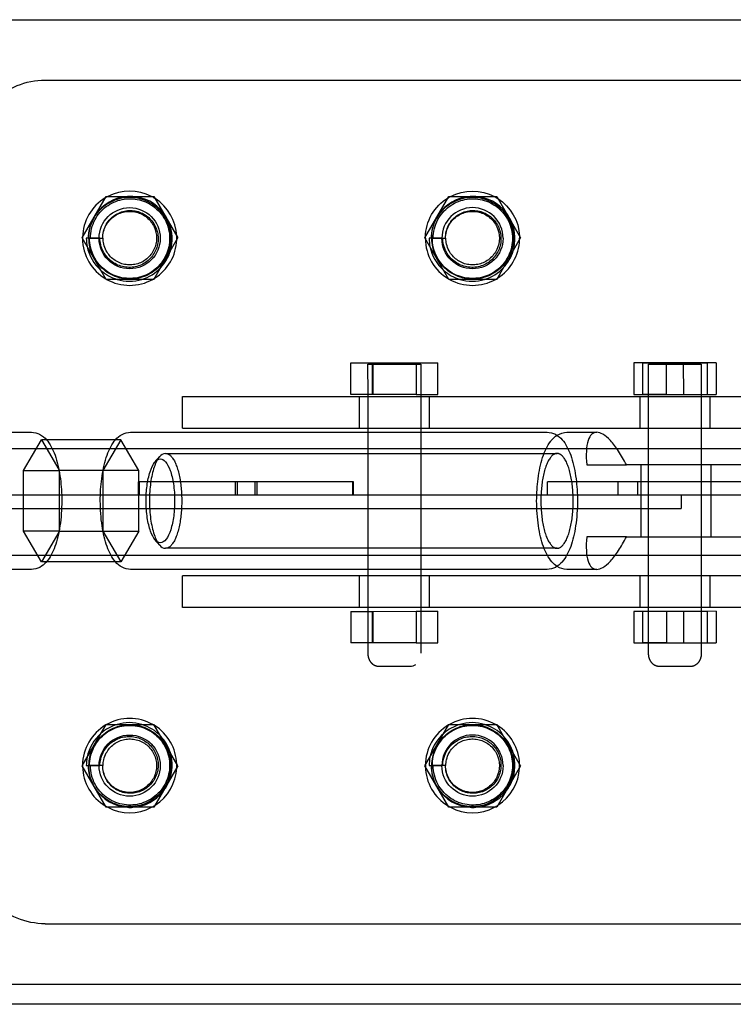
# Model space of a CAD drawing. Units: millimetres. Extents: x 59309 to 82894, y -8624 to 6437.
# Drawn here: x 71782 to 72121, y 1605 to 2071 of the extents above; entities that cross this region are included whole.
import ezdxf

# ---------------------------------------------------------------- set-up
doc = ezdxf.new("R2010")
doc.units = ezdxf.units.MM
doc.header["$LTSCALE"] = 500
doc.layers.add('Make2D', color=7, linetype='Continuous', true_color=0x000000)

msp = doc.modelspace()

# ---------------------------------------------------------------- linework, layer by layer
at = {"layer": 'Make2D', "color": 18, "lineweight": -3, "true_color": 0x000000}
for p, q in [((69845.101, 2071.367), (74473.671, 2071.367)), ((71811.88, 1967.91), (71823.217, 1987.547)), ((71823.217, 1987.547), (71845.891, 1987.547)), ((71845.891, 1987.547), (71857.228, 1967.91)), ((71974.38, 1967.91), (71985.717, 1987.547)), ((71985.717, 1987.547), (72008.391, 1987.547)), ((72008.391, 1987.547), (72019.728, 1967.91)), ((71818.059, 1978.613), (71817.023, 1976.818)), ((71980.56, 1978.614), (71979.523, 1976.819)), ((71823.217, 1948.274), (71811.88, 1967.91)), ((71815.097, 1967.75), (71813.823, 1967.747)), ((71814.901, 1967.766), (71821.603, 1967.766)), ((71820.253, 1967.762), (71815.1, 1967.75)), ((71821.803, 1967.762), (71821.603, 1967.762)), ((71845.891, 1948.274), (71857.228, 1967.91)), ((71985.717, 1948.274), (71974.38, 1967.91)), ((71977.597, 1967.75), (71976.323, 1967.747)), ((71977.401, 1967.766), (71984.103, 1967.766)), ((71982.753, 1967.762), (71977.6, 1967.75)), ((71984.303, 1967.762), (71984.103, 1967.762)), ((72008.391, 1948.274), (72019.728, 1967.91)), ((71845.891, 1948.274), (71823.217, 1948.274)), ((72008.391, 1948.274), (71985.717, 1948.274)), ((71939.258, 1908.677), (71949.604, 1908.681)), ((71939.265, 1893.677), (71939.258, 1908.677)), ((71947.361, 1908.131), (71972.361, 1908.145)), ((71947.366, 1893.68), (71947.361, 1908.131)), ((71949.532, 1893.681), (71949.526, 1908.681)), ((71949.604, 1908.681), (71970.216, 1908.69)), ((71949.604, 1908.681), (71949.61, 1893.681)), ((71970.138, 1908.69), (71970.145, 1893.69)), ((71970.216, 1908.69), (71980.484, 1908.694)), ((71970.216, 1908.69), (71970.223, 1893.69)), ((71972.361, 1908.145), (71972.366, 1893.691)), ((71980.49, 1893.694), (71980.484, 1908.694)), ((72077.448, 1908.677), (72073.338, 1908.681)), ((72073.338, 1908.681), (72073.343, 1893.681)), ((72077.448, 1908.683), (72088.776, 1908.69)), ((72096.996, 1908.681), (72077.448, 1908.677)), ((72077.448, 1908.677), (72077.453, 1893.682)), ((72080.342, 1908.135), (72097.793, 1908.145)), ((72080.344, 1893.686), (72080.342, 1908.135)), ((72087.891, 1908.131), (72080.342, 1908.135)), ((72088.776, 1908.69), (72108.324, 1908.694)), ((72088.776, 1908.679), (72088.781, 1893.69)), ((72112.434, 1908.69), (72096.996, 1908.681)), ((72097.001, 1893.681), (72096.996, 1908.681)), ((72105.342, 1908.141), (72105.344, 1893.696)), ((72108.328, 1893.694), (72108.324, 1908.688)), ((72112.434, 1908.69), (72112.439, 1893.69)), ((71859.386, 1892.767), (72459.386, 1892.767)), ((71859.386, 1877.767), (71859.386, 1892.767)), ((71949.61, 1893.681), (71939.265, 1893.677)), ((71943.386, 1877.767), (71943.386, 1892.767)), ((71947.367, 1892.769), (71947.366, 1893.68)), ((71947.372, 1877.767), (71947.367, 1892.769)), ((71970.223, 1893.69), (71949.61, 1893.681)), ((71970.223, 1893.69), (71980.49, 1893.694)), ((71972.366, 1893.691), (71972.367, 1892.767)), ((71972.367, 1892.767), (71972.372, 1877.767)), ((71976.386, 1892.767), (71976.386, 1877.767)), ((72073.343, 1893.681), (72077.453, 1893.677)), ((72076.386, 1877.767), (72076.386, 1892.767)), ((72077.453, 1893.677), (72097.001, 1893.681)), ((72088.781, 1893.69), (72077.455, 1893.683)), ((72080.344, 1892.767), (72080.344, 1893.686)), ((72080.346, 1877.767), (72080.344, 1892.767)), ((72088.781, 1893.69), (72105.34, 1893.694)), ((72097.001, 1893.681), (72112.439, 1893.69)), ((72105.344, 1893.696), (72105.344, 1892.767)), ((72105.344, 1892.767), (72105.346, 1877.767)), ((72105.346, 1893.694), (72108.328, 1893.694)), ((72109.386, 1892.767), (72109.386, 1877.767)), ((71859.386, 1877.767), (72459.386, 1877.767)), ((71947.372, 1875.771), (71947.372, 1877.767)), ((71972.372, 1877.767), (71972.372, 1875.773)), ((72080.349, 1860.271), (72080.346, 1877.767)), ((72105.346, 1877.767), (72105.349, 1860.271)), ((71590.393, 1875.771), (71787.832, 1875.771)), ((71784.016, 1857.705), (71792.533, 1872.139)), ((71795.039, 1872.139), (71792.533, 1872.139)), ((71792.533, 1872.139), (71800.836, 1858.067)), ((71830.14, 1872.139), (71795.039, 1872.139)), ((71830.14, 1872.139), (71821.623, 1857.705)), ((71838.657, 1857.705), (71830.14, 1872.139)), ((71834.841, 1875.771), (72032.28, 1875.771)), ((71947.394, 1810.771), (71947.372, 1875.771)), ((71972.372, 1875.771), (71972.394, 1810.773)), ((72041.682, 1875.771), (72055.785, 1875.771)), ((64716.209, 1868.167), (79553.7, 1868.167)), ((71846.487, 1861.797), (71848.626, 1864.238)), ((71851.442, 1865.771), (72036.981, 1865.771)), ((71800.836, 1858.067), (71801.049, 1857.705)), ((72051.049, 1860.271), (72069.922, 1860.271)), ((72129.153, 1860.271), (72069.922, 1860.271)), ((72076.892, 1826.271), (72076.892, 1860.271)), ((72080.353, 1826.271), (72080.349, 1860.271)), ((72105.349, 1860.271), (72105.353, 1826.271)), ((72109.892, 1860.271), (72109.892, 1826.271)), ((71784.016, 1857.705), (71800.91, 1857.705)), ((71784.016, 1828.837), (71784.016, 1857.705)), ((71838.657, 1857.705), (71801.049, 1857.705)), ((71801.049, 1857.705), (71801.049, 1856.932)), ((71801.049, 1856.932), (71801.049, 1829.609)), ((71821.623, 1857.705), (71821.623, 1828.837)), ((71838.657, 1828.837), (71838.657, 1857.705)), ((71838.623, 1845.942), (71838.623, 1852.292)), ((71838.623, 1852.292), (71838.963, 1852.292)), ((71838.625, 1852.292), (71838.625, 1845.942)), ((71838.968, 1852.292), (71838.968, 1845.942)), ((71940.568, 1852.292), (71838.968, 1852.292)), ((71884.562, 1845.942), (71884.562, 1852.292)), ((71885.486, 1845.942), (71885.486, 1852.292)), ((71893.69, 1852.292), (71893.69, 1845.942)), ((71894.614, 1852.292), (71894.614, 1845.942)), ((71940.224, 1845.942), (71940.224, 1852.292)), ((71940.568, 1845.942), (71940.568, 1852.292)), ((72032.386, 1845.942), (72032.386, 1852.292)), ((72159.386, 1852.292), (72032.386, 1852.292)), ((72065.922, 1845.942), (72065.922, 1852.292)), ((72075.05, 1852.292), (72075.05, 1845.942)), ((71838.967, 1845.942), (70952.775, 1845.942)), ((71940.568, 1845.942), (71838.968, 1845.942)), ((72095.889, 1845.942), (71940.568, 1845.942)), ((71940.569, 1845.947), (71940.569, 1845.942)), ((72159.386, 1845.942), (72095.889, 1845.942)), ((72095.889, 1845.942), (72095.889, 1839.592)), ((69753.12, 1839.592), (72095.889, 1839.592)), ((71800.908, 1828.837), (71784.016, 1828.837)), ((71792.533, 1814.403), (71784.016, 1828.837)), ((71800.836, 1828.476), (71792.533, 1814.403)), ((71801.049, 1828.837), (71800.836, 1828.476)), ((71801.049, 1829.609), (71801.049, 1828.837)), ((71801.054, 1828.837), (71838.657, 1828.837)), ((71821.623, 1828.837), (71830.14, 1814.403)), ((71838.657, 1828.837), (71830.14, 1814.403)), ((72069.922, 1826.271), (72051.049, 1826.271)), ((72069.922, 1826.271), (72129.153, 1826.271)), ((72080.356, 1807.767), (72080.353, 1826.271)), ((72105.353, 1826.271), (72105.356, 1807.767)), ((71848.631, 1822.298), (71846.491, 1824.74)), ((72036.981, 1820.771), (71851.407, 1820.771)), ((79553.699, 1817.367), (64716.21, 1817.367)), ((71795.041, 1814.403), (71792.533, 1814.403)), ((71830.14, 1814.403), (71795.041, 1814.403)), ((71787.832, 1810.771), (71590.401, 1810.771)), ((71834.849, 1810.771), (71834.831, 1810.771)), ((72032.28, 1810.771), (71834.849, 1810.771)), ((72459.386, 1807.767), (71859.386, 1807.767)), ((71859.386, 1792.767), (71859.386, 1807.767)), ((71943.386, 1792.767), (71943.386, 1807.767)), ((71947.395, 1807.767), (71947.394, 1810.771)), ((71947.4, 1792.767), (71947.395, 1807.767)), ((71972.394, 1810.773), (71972.395, 1807.768)), ((71972.395, 1807.768), (71972.4, 1792.767)), ((71976.386, 1807.767), (71976.386, 1792.767)), ((72041.69, 1810.771), (72041.672, 1810.771)), ((72055.785, 1810.771), (72041.69, 1810.771)), ((72076.386, 1792.767), (72076.386, 1807.767)), ((72080.358, 1792.767), (72080.356, 1807.767)), ((72105.356, 1807.767), (72105.358, 1792.767)), ((72109.386, 1807.767), (72109.386, 1792.767)), ((72459.386, 1792.767), (71859.386, 1792.767)), ((71947.401, 1790.893), (71947.4, 1792.767)), ((71972.4, 1792.767), (71972.401, 1790.904)), ((72080.358, 1790.89), (72080.358, 1792.767)), ((72105.358, 1792.767), (72105.358, 1790.899)), ((71939.298, 1790.89), (71949.643, 1790.894)), ((71939.298, 1790.89), (71939.304, 1775.89)), ((71947.406, 1775.893), (71947.401, 1790.893)), ((71949.572, 1775.894), (71949.565, 1790.894)), ((71949.643, 1790.894), (71970.256, 1790.903)), ((71949.643, 1790.894), (71949.65, 1775.894)), ((71970.178, 1790.903), (71970.184, 1775.903)), ((71970.256, 1790.903), (71980.523, 1790.907)), ((71970.256, 1790.903), (71970.263, 1775.903)), ((71972.401, 1790.904), (71972.406, 1775.904)), ((71980.53, 1775.907), (71980.523, 1790.907)), ((72077.478, 1790.89), (72073.368, 1790.894)), ((72073.368, 1790.894), (72073.373, 1775.894)), ((72077.478, 1790.896), (72088.806, 1790.903)), ((72097.026, 1790.894), (72077.478, 1790.89)), ((72077.478, 1790.89), (72077.483, 1775.89)), ((72080.36, 1775.898), (72080.358, 1790.89)), ((72088.806, 1790.903), (72088.81, 1775.903)), ((72088.81, 1790.903), (72108.353, 1790.907)), ((72112.464, 1790.903), (72097.026, 1790.894)), ((72097.031, 1775.894), (72097.026, 1790.894)), ((72105.358, 1790.899), (72105.36, 1775.907)), ((72108.358, 1775.907), (72108.353, 1790.907)), ((72112.464, 1790.903), (72112.468, 1775.903)), ((71949.65, 1775.894), (71939.304, 1775.89)), ((71947.408, 1770.986), (71947.406, 1775.893)), ((71970.263, 1775.903), (71949.65, 1775.894)), ((71970.263, 1775.903), (71980.53, 1775.907)), ((71972.406, 1775.904), (71972.408, 1770.999)), ((72073.373, 1775.894), (72077.483, 1775.89)), ((72077.483, 1775.89), (72097.031, 1775.894)), ((72088.81, 1775.903), (72077.487, 1775.896)), ((72080.36, 1770.99), (72080.36, 1775.89)), ((72088.81, 1775.903), (72108.358, 1775.907)), ((72097.031, 1775.894), (72112.468, 1775.903)), ((72105.36, 1775.907), (72105.36, 1770.995)), ((71967.41, 1764.748), (71952.41, 1764.74)), ((71811.88, 1717.623), (71823.217, 1737.259)), ((71823.217, 1737.259), (71845.891, 1737.259)), ((71857.228, 1717.623), (71845.891, 1737.259)), ((71974.38, 1717.623), (71985.717, 1737.259)), ((71985.717, 1737.259), (72008.391, 1737.259)), ((72019.728, 1717.623), (72008.391, 1737.259)), ((71813.823, 1717.786), (71820.253, 1717.771)), ((71821.603, 1717.767), (71814.901, 1717.767)), ((71821.603, 1717.771), (71821.803, 1717.771)), ((71976.323, 1717.786), (71982.753, 1717.771)), ((71984.103, 1717.767), (71977.401, 1717.767)), ((71984.103, 1717.771), (71984.303, 1717.771)), ((71823.217, 1697.986), (71811.88, 1717.623)), ((71857.228, 1717.623), (71845.891, 1697.986)), ((71985.717, 1697.986), (71974.38, 1717.623)), ((72019.728, 1717.623), (72008.391, 1697.986)), ((71817.041, 1708.68), (71818.058, 1706.922)), ((71979.541, 1708.68), (71980.558, 1706.922)), ((71845.891, 1697.986), (71823.217, 1697.986)), ((72008.391, 1697.986), (71985.717, 1697.986)), ((69845.101, 1614.167), (74473.671, 1614.167)), ((72159.37, 1604.606), (70322.431, 1604.606))]:
    msp.add_line(p, q, dxfattribs=at)
for points in [[(71759.386, 1875.771), (71759.386, 2007.767, -0.4142136), (71794.386, 2042.767), (72524.386, 2042.767)], [(71794.386, 1642.767, -0.4142136), (71759.386, 1677.767), (71759.386, 1810.771)], [(71794.386, 1642.767), (72524.386, 1642.767, 0.4142136), (72559.386, 1677.767), (72559.386, 1810.771)]]:
    msp.add_lwpolyline(points, format="xyb", dxfattribs=at)
for points in [[(72089.89, 1764.74), (72085.401, 1764.742), (72085.281, 1764.743), (72085.189, 1764.746), (72085.063, 1764.753), (72084.99, 1764.759), (72084.833, 1764.777), (72084.759, 1764.787), (72084.682, 1764.8), (72084.605, 1764.814), (72084.528, 1764.829), (72084.451, 1764.846), (72084.353, 1764.87), (72084.255, 1764.897), (72084.158, 1764.926), (72084.062, 1764.956), (72083.967, 1764.99), (72083.873, 1765.025), (72083.78, 1765.062), (72083.688, 1765.102), (72083.597, 1765.143), (72083.508, 1765.187), (72083.419, 1765.232), (72083.331, 1765.28), (72083.245, 1765.329), (72083.159, 1765.38), (72083.075, 1765.433), (72082.992, 1765.488), (72082.91, 1765.544), (72082.829, 1765.602), (72082.749, 1765.662), (72082.671, 1765.724), (72082.593, 1765.787), (72082.517, 1765.851), (72082.442, 1765.917), (72082.369, 1765.984), (72082.296, 1766.053), (72082.225, 1766.124), (72082.155, 1766.195), (72082.087, 1766.268), (72082.019, 1766.342), (72081.953, 1766.417), (72081.889, 1766.494), (72081.825, 1766.572), (72081.734, 1766.689), (72081.646, 1766.808), (72081.561, 1766.929), (72081.478, 1767.052), (72081.399, 1767.177), (72081.323, 1767.304), (72081.249, 1767.433), (72081.179, 1767.564), (72081.112, 1767.696), (72081.047, 1767.829), (72080.986, 1767.964), (72080.927, 1768.1), (72080.871, 1768.238), (72080.819, 1768.377), (72080.769, 1768.517), (72080.722, 1768.658), (72080.678, 1768.8), (72080.637, 1768.943), (72080.599, 1769.086), (72080.563, 1769.231), (72080.531, 1769.375), (72080.501, 1769.521), (72080.474, 1769.667), (72080.45, 1769.813), (72080.429, 1769.96), (72080.411, 1770.107), (72080.395, 1770.254), (72080.383, 1770.402), (72080.373, 1770.549), (72080.366, 1770.696), (72080.362, 1770.843), (72080.36, 1770.99)], [(72105.361, 1770.995), (72105.359, 1770.848), (72105.355, 1770.701), (72105.348, 1770.554), (72105.338, 1770.407), (72105.326, 1770.26), (72105.31, 1770.112), (72105.292, 1769.965), (72105.271, 1769.819), (72105.247, 1769.672), (72105.22, 1769.526), (72105.191, 1769.381), (72105.158, 1769.236), (72105.123, 1769.091), (72105.085, 1768.948), (72105.044, 1768.805), (72105, 1768.663), (72104.953, 1768.522), (72104.903, 1768.382), (72104.85, 1768.243), (72104.795, 1768.105), (72104.736, 1767.969), (72104.675, 1767.834), (72104.61, 1767.7), (72104.543, 1767.568), (72104.472, 1767.438), (72104.399, 1767.309), (72104.323, 1767.182), (72104.244, 1767.057), (72104.161, 1766.934), (72104.076, 1766.812), (72103.988, 1766.693), (72103.897, 1766.576), (72103.809, 1766.469), (72103.719, 1766.364), (72103.626, 1766.262), (72103.531, 1766.162), (72103.433, 1766.064), (72103.333, 1765.969), (72103.23, 1765.877), (72103.125, 1765.787), (72103.018, 1765.701), (72102.908, 1765.617), (72102.796, 1765.537), (72102.682, 1765.459), (72102.565, 1765.385), (72102.446, 1765.315), (72102.325, 1765.248), (72102.202, 1765.184), (72102.09, 1765.131), (72101.977, 1765.081), (72101.862, 1765.034), (72101.747, 1764.99), (72101.629, 1764.95), (72101.511, 1764.913), (72101.392, 1764.88), (72101.271, 1764.85), (72101.201, 1764.835), (72101.126, 1764.82), (72100.966, 1764.793), (72100.806, 1764.771), (72100.73, 1764.763), (72100.659, 1764.756), (72100.569, 1764.751), (72100.446, 1764.746), (72100.4, 1764.745), (72100.309, 1764.745), (72089.89, 1764.74)]]:
    msp.add_lwpolyline(points, dxfattribs=at)
for centre, radius, start, end in [((71834.386, 1967.767), 22.341, 62.28743, 117.69905), ((71834.386, 1967.767), 22.341, 121.1158, 178.87413), ((71834.611, 1967.833), 19.753, 93.59585, 146.9238), ((71834.386, 1967.767), 22.341, 117.69905, 121.1158), ((71834.636, 1967.906), 19.682, 86.31061, 93.68206), ((71834.597, 1967.663), 19.927, 38.19145, 86.24284), ((71834.386, 1967.767), 22.341, 57.29033, 62.28743), ((71834.386, 1967.767), 22.341, 2.70967, 57.29033), ((71997.111, 1967.833), 19.753, 93.59358, 146.92139), ((71997.136, 1967.906), 19.681, 86.3106, 93.67979), ((71997.097, 1967.663), 19.927, 38.19825, 86.24286), ((71834.638, 1967.678), 19.885, 21.76318, 38.22998), ((71996.886, 1967.767), 14.5, 360, 180), ((71997.138, 1967.678), 19.885, 21.76319, 38.23681), ((71834.826, 1967.871), 19.925, 153.31758, 180.29961), ((71834.462, 1967.591), 20.081, 343.11595, 21.80593), ((71997.325, 1967.871), 19.925, 153.3135, 180.29966), ((71996.962, 1967.591), 20.081, 343.11595, 21.80593), ((71834.386, 1967.767), 22.341, 178.87413, 180), ((71834.386, 1967.767), 22.341, 180, 180.36671), ((71834.386, 1967.767), 22.341, 180.36671, 239.63329), ((71834.984, 1968.016), 21.163, 180.72844, 191.43527), ((71834.386, 1967.767), 22.341, 301.92141, 358.08324), ((71834.386, 1967.767), 22.341, 360, 2.70967), ((71834.386, 1967.767), 22.341, 358.08324, 360), ((71996.886, 1967.767), 22.341, 180, 180.364), ((71996.886, 1967.767), 22.341, 180.364, 239.63329), ((71997.484, 1968.016), 21.163, 180.72844, 191.43527), ((71996.886, 1967.767), 22.341, 301.92442, 358.08324), ((71996.886, 1967.767), 22.341, 358.08324, 360), ((71834.22, 1967.826), 20.377, 191.33691, 228.66309), ((71834.39, 1967.602), 20.152, 316.86293, 343.1447), ((71996.72, 1967.826), 20.377, 191.33691, 228.66309), ((71996.89, 1967.602), 20.152, 316.86507, 343.14471), ((71834.323, 1967.878), 20.483, 228.54396, 253.15249), ((71834.352, 1967.596), 20.176, 286.73253, 316.94232), ((71996.823, 1967.878), 20.483, 228.54396, 253.15249), ((71996.852, 1967.596), 20.176, 286.72517, 316.95214), ((71834.386, 1967.767), 22.341, 239.63329, 240.76073), ((71834.386, 1967.767), 22.341, 240.76073, 299.25021), ((71834.272, 1967.743), 20.339, 253.17757, 286.82977), ((71834.386, 1967.767), 22.341, 299.25021, 301.92141), ((71996.886, 1967.767), 22.341, 239.63329, 240.75295), ((71996.886, 1967.767), 22.341, 240.75295, 299.2532), ((71996.772, 1967.743), 20.339, 253.17756, 286.82244), ((71996.886, 1967.767), 22.341, 299.2532, 301.92442), ((71851.697, 1861.961), 3.823, 94.51832, 143.43824), ((71851.683, 1824.56), 3.799, 216.53943, 265.83574), ((71834.386, 1717.767), 22.341, 120.36352, 179.63084), ((71834.322, 1717.655), 20.483, 106.83882, 131.44187), ((71834.386, 1717.767), 22.341, 119.23879, 120.36352), ((71834.386, 1717.767), 22.341, 60.75295, 119.23879), ((71834.272, 1717.791), 20.339, 73.17756, 106.81382), ((71834.352, 1717.937), 20.176, 43.0577, 73.27483), ((71834.386, 1717.767), 22.341, 58.08324, 60.75295), ((71834.386, 1717.767), 22.341, 1.91676, 58.08324), ((71996.886, 1717.767), 22.341, 120.36258, 179.6288), ((71996.822, 1717.655), 20.483, 106.83682, 131.45414), ((71996.886, 1717.767), 22.341, 119.23785, 120.36258), ((71996.886, 1717.767), 22.341, 60.75295, 119.23785), ((71996.772, 1717.791), 20.339, 73.17756, 106.81176), ((71996.852, 1717.937), 20.176, 43.0577, 73.27483), ((71996.886, 1717.767), 22.341, 58.08324, 60.75295), ((71996.886, 1717.767), 22.341, 1.91676, 58.08324), ((71834.22, 1717.707), 20.377, 131.32259, 168.66307), ((71834.39, 1717.931), 20.153, 16.85536, 43.14464), ((71996.72, 1717.707), 20.377, 131.33495, 168.66309), ((71996.886, 1717.767), 14.5, 360, 180), ((71996.89, 1717.931), 20.153, 16.85536, 43.14464), ((71834.462, 1717.942), 20.081, 338.19407, 16.88405), ((71996.962, 1717.942), 20.081, 338.19407, 16.88405), ((71834.386, 1717.767), 22.341, 179.63329, 180), ((71834.386, 1717.767), 22.341, 180, 181.11838), ((71834.984, 1717.517), 21.163, 168.56473, 179.27156), ((71834.826, 1717.663), 19.925, 179.70039, 206.68242), ((71834.386, 1717.767), 22.341, 357.29033, 360), ((71834.386, 1717.767), 22.341, 360, 1.91676), ((71996.886, 1717.767), 22.341, 179.6288, 180), ((71996.886, 1717.767), 22.341, 180.00002, 181.11624), ((71997.484, 1717.517), 21.163, 168.56473, 179.27156), ((71997.326, 1717.663), 19.925, 179.70039, 206.68242), ((71996.886, 1717.767), 22.341, 357.29029, 359.99996), ((71996.886, 1717.767), 22.341, 360, 1.91676), ((71834.386, 1717.767), 22.341, 181.11838, 238.87945), ((71834.386, 1717.767), 22.341, 302.71982, 357.29033), ((71996.886, 1717.767), 22.341, 181.12057, 238.88448), ((71996.886, 1717.767), 22.341, 302.72079, 357.29029), ((71834.638, 1717.855), 19.885, 321.77198, 338.23682), ((71997.138, 1717.855), 19.885, 321.77426, 338.23683), ((71834.611, 1717.7), 19.753, 213.06987, 266.40529), ((71834.597, 1717.871), 19.927, 273.77004, 321.81047), ((71997.111, 1717.7), 19.753, 213.06986, 266.39685), ((71997.097, 1717.871), 19.927, 273.75717, 321.81278), ((71834.386, 1717.767), 22.341, 238.88272, 242.29848), ((71834.386, 1717.767), 22.341, 242.29848, 297.71045), ((71834.636, 1717.627), 19.681, 266.31907, 273.70237), ((71834.386, 1717.767), 22.341, 297.71045, 302.71982), ((71996.886, 1717.767), 22.341, 238.88448, 242.29848), ((71996.886, 1717.767), 22.341, 242.29847, 297.7114), ((71997.136, 1717.627), 19.682, 266.31063, 273.68937), ((71996.886, 1717.767), 22.341, 297.7114, 302.72078)]:
    msp.add_arc(centre, radius, start, end, dxfattribs=at)
at = {"layer": 'Make2D', "color": 18, "lineweight": -3, "true_color": 0x000000, "extrusion": (0, 0, -1)}
for centre, radius, start, end in [((-71996.886, 1967.767), 22.341, 62.30394, 117.70152), ((-71996.886, 1967.767), 22.341, 1.12057, 58.88719), ((-71996.886, 1967.767), 22.341, 58.88719, 62.30394), ((-71996.886, 1967.767), 22.341, 117.70152, 122.70969), ((-71996.886, 1967.767), 22.341, 122.70969, 177.29031), ((-71834.386, 1967.767), 14.5, 0, 180), ((-71834.386, 1967.767), 14.5, 180, 0), ((-71996.886, 1967.767), 22.341, 0.00002, 1.12057), ((-71996.886, 1967.767), 14.5, 180, 359.97972), ((-71996.886, 1967.767), 22.341, 177.29031, 179.99998), ((-71835.158, 1866.181), 9.597, 38.40462, 88.09405), ((-72041.751, 1867.099), 8.674, 56.64136, 89.52623), ((-71849.195, 1859.791), 3.37, 36.52305, 85.72305), ((-71849.187, 1826.738), 3.355, 274.156, 323.46778), ((-71835.15, 1820.35), 9.584, 271.91968, 321.64203), ((-72041.745, 1819.439), 8.669, 270.50955, 303.34203), ((-71967.376, 1768.992), 4.244, 234.25364, 269.53317), ((-71834.386, 1717.767), 14.5, 0, 180), ((-71834.386, 1717.767), 14.5, 180, 0), ((-71996.886, 1717.767), 14.5, 180, 0)]:
    msp.add_arc(centre, radius, start, end, dxfattribs=at)
at = {"layer": 'Make2D', "color": 18, "lineweight": -3, "true_color": 0x000000}
for points, knots in [([(71814.901, 1967.766), (71814.927, 1970.962), (71816.078, 1975.591), (71819.569, 1980.602), (71822.746, 1983.535), (71826.491, 1985.705), (71830.62, 1986.994), (71834.927, 1987.359), (71839.204, 1986.766), (71843.245, 1985.251), (71846.857, 1982.89), (71849.865, 1979.801), (71852.874, 1974.906), (71854.469, 1967.776), (71852.866, 1960.64), (71849.843, 1955.756), (71846.841, 1952.672), (71843.232, 1950.325), (71839.195, 1948.83), (71834.931, 1948.245), (71830.642, 1948.615), (71826.539, 1949.915), (71822.82, 1952.087), (71819.665, 1955.014), (71817.042, 1958.829), (71815.451, 1963.176), (71815.102, 1966.335), (71815.097, 1967.747)], [0, 0, 0, 0, 8.7289, 12.6418169, 16.5554246, 20.4674956, 24.3814224, 28.2909978, 32.1901646, 36.0887155, 39.9904292, 43.8830813, 47.7686778, 55.5447006, 63.2952526, 67.1733659, 71.0436308, 74.9058034, 78.7705135, 82.6349383, 86.4886005, 90.3391409, 94.1947179, 98.0457685, 101.881673, 106.5965077, 110.3961918, 110.3961918, 110.3961918, 110.3961918]), ([(71815.753, 1967.766), (71815.78, 1970.828), (71816.873, 1975.253), (71820.198, 1980.063), (71823.23, 1982.886), (71826.812, 1984.988), (71830.771, 1986.251), (71834.912, 1986.63), (71839.037, 1986.089), (71842.947, 1984.658), (71846.46, 1982.402), (71849.397, 1979.434), (71852.355, 1974.709), (71853.966, 1967.781), (71852.454, 1960.803), (71849.528, 1956.001), (71846.605, 1952.96), (71843.076, 1950.636), (71839.117, 1949.146), (71834.923, 1948.553), (71830.7, 1948.901), (71826.653, 1950.17), (71822.983, 1952.305), (71819.868, 1955.188), (71817.278, 1958.95), (71815.713, 1963.237), (71815.374, 1966.356), (71815.372, 1967.747)], [0, 0, 0, 0, 8.7289, 12.6418169, 16.5554246, 20.4674956, 24.3814224, 28.2909978, 32.1901646, 36.0887155, 39.9904292, 43.8830813, 47.7686778, 55.5447006, 63.2952526, 67.1733659, 71.0436308, 74.9058034, 78.7705135, 82.6349383, 86.4886005, 90.3391409, 94.1947179, 98.0457685, 101.881673, 106.5965077, 110.3961918, 110.3961918, 110.3961918, 110.3961918]), ([(71977.401, 1967.766), (71977.427, 1970.962), (71978.578, 1975.591), (71982.069, 1980.602), (71985.246, 1983.535), (71988.991, 1985.705), (71993.12, 1986.994), (71997.427, 1987.359), (72001.704, 1986.766), (72005.745, 1985.251), (72009.357, 1982.89), (72012.365, 1979.801), (72015.374, 1974.906), (72016.969, 1967.776), (72015.366, 1960.64), (72012.343, 1955.756), (72009.341, 1952.672), (72005.732, 1950.325), (72001.695, 1948.83), (71997.431, 1948.245), (71993.142, 1948.615), (71989.039, 1949.915), (71985.32, 1952.087), (71982.165, 1955.014), (71979.542, 1958.829), (71977.951, 1963.176), (71977.602, 1966.335), (71977.597, 1967.747)], [0, 0, 0, 0, 8.7289, 12.6418169, 16.5554246, 20.4674956, 24.3814224, 28.2909978, 32.1901646, 36.0887155, 39.9904292, 43.8830813, 47.7686778, 55.5447006, 63.2952526, 67.1733659, 71.0436308, 74.9058034, 78.7705135, 82.6349383, 86.4886005, 90.3391409, 94.1947179, 98.0457685, 101.881673, 106.5965077, 110.3961918, 110.3961918, 110.3961918, 110.3961918]), ([(71978.253, 1967.766), (71978.28, 1970.828), (71979.373, 1975.253), (71982.698, 1980.063), (71985.73, 1982.886), (71989.312, 1984.988), (71993.271, 1986.251), (71997.412, 1986.63), (72001.537, 1986.089), (72005.447, 1984.658), (72008.96, 1982.402), (72011.897, 1979.434), (72014.855, 1974.709), (72016.466, 1967.781), (72014.954, 1960.803), (72012.028, 1956.001), (72009.105, 1952.96), (72005.576, 1950.636), (72001.617, 1949.146), (71997.423, 1948.553), (71993.2, 1948.901), (71989.153, 1950.17), (71985.483, 1952.305), (71982.368, 1955.188), (71979.778, 1958.95), (71978.213, 1963.237), (71977.874, 1966.356), (71977.872, 1967.747)], [0, 0, 0, 0, 8.7289, 12.6418169, 16.5554246, 20.4674956, 24.3814224, 28.2909978, 32.1901646, 36.0887155, 39.9904292, 43.8830813, 47.7686778, 55.5447006, 63.2952526, 67.1733659, 71.0436308, 74.9058034, 78.7705135, 82.6349383, 86.4886005, 90.3391409, 94.1947179, 98.0457685, 101.881673, 106.5965077, 110.3961918, 110.3961918, 110.3961918, 110.3961918]), ([(71821.603, 1967.766), (71821.595, 1969.913), (71822.298, 1972.963), (71824.563, 1976.326), (71826.651, 1978.315), (71829.136, 1979.809), (71831.896, 1980.716), (71834.799, 1981.011), (71837.701, 1980.653), (71840.449, 1979.676), (71842.96, 1978.09), (71845.041, 1976.017), (71847.163, 1972.697), (71848.351, 1967.763), (71847.325, 1962.797), (71845.255, 1959.325), (71843.19, 1957.129), (71840.668, 1955.427), (71837.835, 1954.321), (71834.793, 1953.849), (71831.738, 1954.06), (71828.786, 1954.933), (71826.069, 1956.457), (71823.754, 1958.524), (71821.794, 1961.267), (71820.586, 1964.364), (71820.276, 1966.734), (71820.253, 1967.759)], [0, 0, 0, 0, 8.7289, 12.6418169, 16.5554246, 20.4674956, 24.3814224, 28.2909978, 32.1901646, 36.0887155, 39.9904292, 43.8830813, 47.7686778, 55.5447006, 63.2952526, 67.1733659, 71.0436308, 74.9058034, 78.7705135, 82.6349383, 86.4886005, 90.3391409, 94.1947179, 98.0457685, 101.881673, 106.5965077, 110.3917374, 110.3917374, 110.3917374, 110.3917374]), ([(71821.603, 1967.766), (71821.635, 1969.913), (71822.397, 1972.933), (71824.701, 1976.212), (71826.793, 1978.128), (71829.256, 1979.545), (71831.965, 1980.378), (71834.791, 1980.61), (71837.591, 1980.209), (71840.218, 1979.218), (71842.601, 1977.651), (71844.549, 1975.634), (71846.508, 1972.44), (71847.543, 1967.75), (71846.492, 1963.117), (71844.504, 1959.913), (71842.552, 1957.912), (71840.192, 1956.379), (71837.568, 1955.408), (71834.765, 1955.022), (71831.981, 1955.264), (71829.311, 1956.103), (71826.866, 1957.529), (71824.808, 1959.429), (71823.085, 1961.931), (71822.056, 1964.708), (71821.807, 1966.853), (71821.803, 1967.762)], [0, 0, 0, 0, 8.7289, 12.6418169, 16.5554246, 20.4674956, 24.3814224, 28.2909978, 32.1901646, 36.0887155, 39.9904292, 43.8830813, 47.7686778, 55.5447006, 63.2952526, 67.1733659, 71.0436308, 74.9058034, 78.7705135, 82.6349383, 86.4886005, 90.3391409, 94.1947179, 98.0457685, 101.881673, 106.5965077, 110.3961918, 110.3961918, 110.3961918, 110.3961918]), ([(71984.103, 1967.766), (71984.095, 1969.913), (71984.798, 1972.963), (71987.063, 1976.326), (71989.151, 1978.315), (71991.636, 1979.809), (71994.396, 1980.716), (71997.299, 1981.011), (72000.201, 1980.653), (72002.949, 1979.676), (72005.46, 1978.09), (72007.541, 1976.017), (72009.663, 1972.697), (72010.851, 1967.763), (72009.825, 1962.797), (72007.755, 1959.325), (72005.69, 1957.129), (72003.168, 1955.427), (72000.335, 1954.321), (71997.293, 1953.849), (71994.238, 1954.06), (71991.286, 1954.933), (71988.569, 1956.457), (71986.254, 1958.524), (71984.294, 1961.267), (71983.086, 1964.364), (71982.776, 1966.734), (71982.753, 1967.759)], [0, 0, 0, 0, 8.7289, 12.6418169, 16.5554246, 20.4674956, 24.3814224, 28.2909978, 32.1901646, 36.0887155, 39.9904292, 43.8830813, 47.7686778, 55.5447006, 63.2952526, 67.1733659, 71.0436308, 74.9058034, 78.7705135, 82.6349383, 86.4886005, 90.3391409, 94.1947179, 98.0457685, 101.881673, 106.5965077, 110.3917374, 110.3917374, 110.3917374, 110.3917374]), ([(71984.103, 1967.766), (71984.135, 1969.913), (71984.897, 1972.933), (71987.201, 1976.212), (71989.293, 1978.128), (71991.756, 1979.545), (71994.465, 1980.378), (71997.291, 1980.61), (72000.091, 1980.209), (72002.718, 1979.218), (72005.101, 1977.651), (72007.049, 1975.634), (72009.008, 1972.44), (72010.043, 1967.75), (72008.992, 1963.117), (72007.004, 1959.913), (72005.052, 1957.912), (72002.692, 1956.379), (72000.068, 1955.408), (71997.265, 1955.022), (71994.481, 1955.264), (71991.811, 1956.103), (71989.366, 1957.529), (71987.308, 1959.429), (71985.585, 1961.931), (71984.556, 1964.708), (71984.307, 1966.853), (71984.303, 1967.762)], [0, 0, 0, 0, 8.7289, 12.6418169, 16.5554246, 20.4674956, 24.3814224, 28.2909978, 32.1901646, 36.0887155, 39.9904292, 43.8830813, 47.7686778, 55.5447006, 63.2952526, 67.1733659, 71.0436308, 74.9058034, 78.7705135, 82.6349383, 86.4886005, 90.3391409, 94.1947179, 98.0457685, 101.881673, 106.5965077, 110.3961918, 110.3961918, 110.3961918, 110.3961918]), ([(71787.834, 1875.773), (71789.226, 1875.772), (71790.539, 1875.417), (71792.986, 1874.162), (71794.069, 1873.245), (71794.992, 1872.192), (71795.186, 1871.971), (71795.374, 1871.743), (71795.556, 1871.507), (71797.169, 1869.426), (71798.394, 1866.805), (71799.383, 1863.746), (71800.344, 1860.776), (71801.066, 1857.388), (71801.543, 1853.722), (71801.978, 1850.374), (71802.201, 1846.827), (71802.2, 1843.271), (71802.2, 1839.226), (71801.913, 1835.198), (71801.353, 1831.459), (71800.809, 1827.829), (71800.021, 1824.516), (71798.989, 1821.639), (71797.954, 1818.755), (71796.672, 1816.266), (71794.985, 1814.342), (71794.958, 1814.311), (71794.93, 1814.279), (71794.903, 1814.248), (71794.001, 1813.238), (71792.948, 1812.36), (71790.541, 1811.125), (71789.227, 1810.771), (71787.835, 1810.771)], [0, 0, 0, 0, 6.075191, 6.075191, 12.5444217, 12.5444217, 12.5444217, 13.9018689, 13.9018689, 13.9018689, 26.0322284, 26.0322284, 26.0322284, 37.7492589, 37.7492589, 37.7492589, 48.4628206, 48.4628206, 48.4628206, 60.6592245, 60.6592245, 60.6592245, 72.4630385, 72.4630385, 72.4630385, 84.4230501, 84.4230501, 84.4230501, 84.6147863, 84.6147863, 84.6147863, 90.8640161, 90.8640161, 96.9376038, 96.9376038, 96.9376038, 96.9376038]), ([(71827.635, 1814.402), (71825.974, 1816.318), (71824.708, 1818.785), (71823.684, 1821.639), (71822.652, 1824.516), (71821.864, 1827.829), (71821.32, 1831.459), (71820.76, 1835.198), (71820.473, 1839.226), (71820.472, 1843.271), (71820.472, 1846.827), (71820.695, 1850.374), (71821.13, 1853.722), (71821.607, 1857.388), (71822.329, 1860.776), (71823.29, 1863.746), (71824.279, 1866.805), (71825.504, 1869.426), (71827.117, 1871.507), (71827.285, 1871.725), (71827.459, 1871.937), (71827.637, 1872.143)], [12.6393518, 12.6393518, 12.6393518, 12.6393518, 24.4745653, 24.4745653, 24.4745653, 36.2783793, 36.2783793, 36.2783793, 48.4747832, 48.4747832, 48.4747832, 59.1883449, 59.1883449, 59.1883449, 70.9053754, 70.9053754, 70.9053754, 83.0357349, 83.0357349, 83.0357349, 84.2916563, 84.2916563, 84.2916563, 84.2916563]), ([(72036.981, 1812.198), (72036.095, 1812.765), (72035.308, 1813.468), (72034.611, 1814.248), (72034.583, 1814.279), (72034.556, 1814.311), (72034.528, 1814.342), (72032.842, 1816.266), (72031.56, 1818.755), (72030.525, 1821.639), (72029.493, 1824.516), (72028.705, 1827.829), (72028.161, 1831.459), (72027.601, 1835.198), (72027.313, 1839.226), (72027.313, 1843.271), (72027.313, 1846.827), (72027.535, 1850.374), (72027.971, 1853.722), (72028.448, 1857.388), (72029.17, 1860.776), (72030.131, 1863.746), (72031.12, 1866.805), (72032.345, 1869.426), (72033.958, 1871.507), (72034.14, 1871.743), (72034.328, 1871.971), (72034.522, 1872.192), (72035.241, 1873.013), (72036.058, 1873.751), (72036.982, 1874.344)], [7.4914159, 7.4914159, 7.4914159, 7.4914159, 12.3228175, 12.3228175, 12.3228175, 12.5145537, 12.5145537, 12.5145537, 24.4745653, 24.4745653, 24.4745653, 36.2783793, 36.2783793, 36.2783793, 48.4747832, 48.4747832, 48.4747832, 59.1883449, 59.1883449, 59.1883449, 70.9053754, 70.9053754, 70.9053754, 83.0357349, 83.0357349, 83.0357349, 84.3931821, 84.3931821, 84.3931821, 89.4378268, 89.4378268, 89.4378268, 89.4378268]), ([(72032.282, 1875.773), (72033.674, 1875.772), (72034.987, 1875.417), (72037.434, 1874.162), (72038.518, 1873.245), (72039.44, 1872.192), (72039.634, 1871.971), (72039.822, 1871.743), (72040.004, 1871.507), (72041.617, 1869.426), (72042.842, 1866.805), (72043.831, 1863.746), (72044.792, 1860.776), (72045.514, 1857.388), (72045.991, 1853.722), (72046.426, 1850.374), (72046.649, 1846.827), (72046.649, 1843.271), (72046.648, 1839.226), (72046.361, 1835.198), (72045.801, 1831.459), (72045.257, 1827.829), (72044.469, 1824.516), (72043.437, 1821.639), (72042.402, 1818.755), (72041.12, 1816.266), (72039.434, 1814.342), (72039.406, 1814.311), (72039.379, 1814.279), (72039.351, 1814.248), (72038.45, 1813.238), (72037.396, 1812.36), (72034.989, 1811.125), (72033.675, 1810.771), (72032.283, 1810.771)], [0, 0, 0, 0, 6.075191, 6.075191, 12.5444217, 12.5444217, 12.5444217, 13.9018689, 13.9018689, 13.9018689, 26.0322284, 26.0322284, 26.0322284, 37.7492589, 37.7492589, 37.7492589, 48.4628206, 48.4628206, 48.4628206, 60.6592245, 60.6592245, 60.6592245, 72.4630385, 72.4630385, 72.4630385, 84.4230501, 84.4230501, 84.4230501, 84.6147863, 84.6147863, 84.6147863, 90.8640161, 90.8640161, 96.9376038, 96.9376038, 96.9376038, 96.9376038]), ([(72055.784, 1875.771), (72054.893, 1875.771), (72054.103, 1875.455), (72052.707, 1874.168), (72052.126, 1873.158), (72051.253, 1870.468), (72050.977, 1868.778), (72050.761, 1864.866), (72050.824, 1862.661), (72051.049, 1860.271)], [-33.6557071, -33.6557071, -33.6557071, -33.6557071, -25.8242642, -25.8242642, -17.4325369, -17.4325369, -8.7210604, -8.7210604, 0, 0, 0, 0]), ([(72069.922, 1860.271), (72068.697, 1862.662), (72067.421, 1864.868), (72064.834, 1868.779), (72063.533, 1870.468), (72061.028, 1873.158), (72059.834, 1874.169), (72057.657, 1875.456), (72056.675, 1875.771), (72055.785, 1875.771)], [-67.3171605, -67.3171605, -67.3171605, -67.3171605, -58.5922779, -58.5922779, -49.8858088, -49.8858088, -41.4884724, -41.4884724, -33.6585916, -33.6585916, -33.6585916, -33.6585916]), ([(71848.626, 1864.238), (71848.575, 1864.18), (71848.525, 1864.12), (71847.547, 1862.933), (71846.697, 1861.263), (71845.278, 1857.099), (71844.71, 1854.602), (71843.941, 1849.161), (71843.742, 1846.216), (71843.742, 1840.326), (71843.942, 1837.381), (71844.709, 1831.939), (71845.278, 1829.443), (71846.696, 1825.278), (71847.547, 1823.611), (71848.526, 1822.42), (71848.578, 1822.358), (71848.631, 1822.298)], [-55.0717313, -55.0717313, -55.0717313, -55.0717313, -54.6462448, -54.6462448, -46.8396386, -46.8396386, -39.0331, -39.0331, -31.2264263, -31.2264263, -23.41986, -23.41986, -15.61324, -15.61324, -7.80662, -7.80662, -7.3677805, -7.3677805, -7.3677805, -7.3677805]), ([(71848.944, 1863.152), (71849.767, 1863.152), (71851.481, 1862.224), (71853.734, 1858.061), (71855.332, 1851.391), (71855.889, 1843.601), (71855.4, 1835.822), (71853.982, 1829.21), (71851.71, 1824.521), (71849.879, 1823.389), (71848.944, 1823.391)], [62.4528374, 62.4528374, 62.4528374, 62.4528374, 69.7005127, 77.5515404, 85.4424172, 93.6792563, 100.9269332, 108.7779609, 116.6688377, 124.9056749, 124.9056749, 124.9056749, 124.9056749]), ([(71846.491, 1824.74), (71845.673, 1825.674), (71844.146, 1828.515), (71842.556, 1835.151), (71841.998, 1842.941), (71842.487, 1850.72), (71843.905, 1857.332), (71845.478, 1860.578), (71846.396, 1861.693), (71846.487, 1861.797)], [7.3677859, 7.3677859, 7.3677859, 7.3677859, 15.0987038, 22.9895801, 31.2264187, 38.4740952, 46.3251225, 54.2159988, 55.0718217, 55.0718217, 55.0718217, 55.0718217]), ([(72051.049, 1826.271), (72050.824, 1823.881), (72050.761, 1821.676), (72050.976, 1817.766), (72051.253, 1816.076), (72052.126, 1813.385), (72052.706, 1812.375), (72054.103, 1811.087), (72054.893, 1810.771), (72055.785, 1810.771)], [0, 0, 0, 0, 8.7467433, 8.7467433, 17.4783841, 17.4783841, 25.901788, 25.901788, 33.7611577, 33.7611577, 33.7611577, 33.7611577]), ([(72055.785, 1810.771), (72056.676, 1810.771), (72057.657, 1811.086), (72059.835, 1812.375), (72061.029, 1813.385), (72063.534, 1816.076), (72064.835, 1817.765), (72067.421, 1821.675), (72068.697, 1823.881), (72069.922, 1826.271)], [-33.7611577, -33.7611577, -33.7611577, -33.7611577, -25.9041156, -25.9041156, -17.4778755, -17.4778755, -8.748969, -8.748969, 0, 0, 0, 0]), ([(71815.097, 1717.786), (71815.102, 1719.198), (71815.451, 1722.357), (71817.042, 1726.704), (71819.665, 1730.519), (71822.82, 1733.446), (71826.539, 1735.618), (71830.642, 1736.918), (71834.931, 1737.288), (71839.195, 1736.704), (71843.232, 1735.208), (71846.841, 1732.862), (71849.843, 1729.777), (71852.866, 1724.893), (71854.469, 1717.757), (71852.874, 1710.627), (71849.865, 1705.732), (71846.857, 1702.643), (71843.245, 1700.282), (71839.204, 1698.767), (71834.927, 1698.174), (71830.62, 1698.539), (71826.491, 1699.828), (71822.746, 1701.998), (71819.569, 1704.931), (71816.078, 1709.942), (71814.927, 1714.571), (71814.901, 1717.767)], [-110.3961918, -110.3961918, -110.3961918, -110.3961918, -106.5965077, -101.881673, -98.0457685, -94.1947179, -90.3391409, -86.4886005, -82.6349383, -78.7705135, -74.9058034, -71.0436308, -67.1733659, -63.2952526, -55.5447006, -47.7686778, -43.8830813, -39.9904292, -36.0887155, -32.1901646, -28.2909978, -24.3814224, -20.4674956, -16.5554246, -12.6418169, -8.7289, 0, 0, 0, 0]), ([(71815.372, 1717.786), (71815.374, 1719.177), (71815.713, 1722.296), (71817.278, 1726.583), (71819.868, 1730.346), (71822.983, 1733.228), (71826.653, 1735.363), (71830.7, 1736.632), (71834.923, 1736.98), (71839.117, 1736.387), (71843.076, 1734.898), (71846.605, 1732.573), (71849.528, 1729.532), (71852.454, 1724.73), (71853.966, 1717.752), (71852.355, 1710.824), (71849.397, 1706.099), (71846.46, 1703.131), (71842.947, 1700.875), (71839.037, 1699.444), (71834.912, 1698.903), (71830.771, 1699.282), (71826.812, 1700.545), (71823.23, 1702.647), (71820.198, 1705.47), (71816.873, 1710.28), (71815.78, 1714.705), (71815.753, 1717.767)], [-110.3961918, -110.3961918, -110.3961918, -110.3961918, -106.5965077, -101.881673, -98.0457685, -94.1947179, -90.3391409, -86.4886005, -82.6349383, -78.7705135, -74.9058034, -71.0436308, -67.1733659, -63.2952526, -55.5447006, -47.7686778, -43.8830813, -39.9904292, -36.0887155, -32.1901646, -28.2909978, -24.3814224, -20.4674956, -16.5554246, -12.6418169, -8.7289, 0, 0, 0, 0]), ([(71977.597, 1717.786), (71977.602, 1719.198), (71977.951, 1722.357), (71979.542, 1726.704), (71982.165, 1730.519), (71985.32, 1733.446), (71989.039, 1735.618), (71993.142, 1736.918), (71997.431, 1737.288), (72001.695, 1736.704), (72005.732, 1735.208), (72009.341, 1732.862), (72012.343, 1729.777), (72015.366, 1724.893), (72016.969, 1717.757), (72015.374, 1710.627), (72012.365, 1705.732), (72009.357, 1702.643), (72005.745, 1700.282), (72001.704, 1698.767), (71997.427, 1698.174), (71993.12, 1698.539), (71988.991, 1699.828), (71985.246, 1701.998), (71982.069, 1704.931), (71978.578, 1709.942), (71977.427, 1714.571), (71977.401, 1717.767)], [-110.3961918, -110.3961918, -110.3961918, -110.3961918, -106.5965077, -101.881673, -98.0457685, -94.1947179, -90.3391409, -86.4886005, -82.6349383, -78.7705135, -74.9058034, -71.0436308, -67.1733659, -63.2952526, -55.5447006, -47.7686778, -43.8830813, -39.9904292, -36.0887155, -32.1901646, -28.2909978, -24.3814224, -20.4674956, -16.5554246, -12.6418169, -8.7289, 0, 0, 0, 0]), ([(71977.872, 1717.786), (71977.874, 1719.177), (71978.213, 1722.296), (71979.778, 1726.583), (71982.368, 1730.346), (71985.483, 1733.228), (71989.153, 1735.363), (71993.2, 1736.632), (71997.423, 1736.98), (72001.617, 1736.387), (72005.576, 1734.898), (72009.105, 1732.573), (72012.028, 1729.532), (72014.954, 1724.73), (72016.466, 1717.752), (72014.855, 1710.824), (72011.897, 1706.099), (72008.96, 1703.131), (72005.447, 1700.875), (72001.537, 1699.444), (71997.412, 1698.903), (71993.271, 1699.282), (71989.312, 1700.545), (71985.73, 1702.647), (71982.698, 1705.47), (71979.373, 1710.28), (71978.28, 1714.705), (71978.253, 1717.767)], [-110.3961918, -110.3961918, -110.3961918, -110.3961918, -106.5965077, -101.881673, -98.0457685, -94.1947179, -90.3391409, -86.4886005, -82.6349383, -78.7705135, -74.9058034, -71.0436308, -67.1733659, -63.2952526, -55.5447006, -47.7686778, -43.8830813, -39.9904292, -36.0887155, -32.1901646, -28.2909978, -24.3814224, -20.4674956, -16.5554246, -12.6418169, -8.7289, 0, 0, 0, 0]), ([(71820.253, 1717.771), (71820.276, 1718.796), (71820.585, 1721.168), (71821.794, 1724.266), (71823.754, 1727.01), (71826.069, 1729.076), (71828.786, 1730.6), (71831.738, 1731.473), (71834.793, 1731.684), (71837.835, 1731.212), (71840.668, 1730.106), (71843.19, 1728.404), (71845.255, 1726.208), (71847.325, 1722.736), (71848.351, 1717.77), (71847.163, 1712.836), (71845.041, 1709.516), (71842.96, 1707.443), (71840.449, 1705.857), (71837.701, 1704.88), (71834.799, 1704.522), (71831.896, 1704.817), (71829.136, 1705.724), (71826.651, 1707.219), (71824.563, 1709.207), (71822.298, 1712.57), (71821.595, 1715.62), (71821.603, 1717.767)], [-110.3961918, -110.3961918, -110.3961918, -110.3961918, -106.5965077, -101.881673, -98.0457685, -94.1947179, -90.3391409, -86.4886005, -82.6349383, -78.7705135, -74.9058034, -71.0436308, -67.1733659, -63.2952526, -55.5447006, -47.7686778, -43.8830813, -39.9904292, -36.0887155, -32.1901646, -28.2909978, -24.3814224, -20.4674956, -16.5554246, -12.6418169, -8.7289, 0, 0, 0, 0]), ([(71821.803, 1717.771), (71821.807, 1718.68), (71822.056, 1720.825), (71823.085, 1723.602), (71824.808, 1726.104), (71826.866, 1728.004), (71829.311, 1729.43), (71831.981, 1730.269), (71834.765, 1730.511), (71837.568, 1730.125), (71840.192, 1729.154), (71842.552, 1727.621), (71844.504, 1725.62), (71846.492, 1722.416), (71847.543, 1717.783), (71846.508, 1713.093), (71844.549, 1709.899), (71842.601, 1707.883), (71840.218, 1706.315), (71837.591, 1705.324), (71834.791, 1704.923), (71831.965, 1705.155), (71829.256, 1705.988), (71826.793, 1707.405), (71824.701, 1709.321), (71822.397, 1712.6), (71821.635, 1715.62), (71821.603, 1717.767)], [-110.3961918, -110.3961918, -110.3961918, -110.3961918, -106.5965077, -101.881673, -98.0457685, -94.1947179, -90.3391409, -86.4886005, -82.6349383, -78.7705135, -74.9058034, -71.0436308, -67.1733659, -63.2952526, -55.5447006, -47.7686778, -43.8830813, -39.9904292, -36.0887155, -32.1901646, -28.2909978, -24.3814224, -20.4674956, -16.5554246, -12.6418169, -8.7289, 0, 0, 0, 0]), ([(71982.753, 1717.771), (71982.776, 1718.796), (71983.085, 1721.168), (71984.294, 1724.266), (71986.254, 1727.01), (71988.569, 1729.076), (71991.286, 1730.6), (71994.238, 1731.473), (71997.293, 1731.684), (72000.335, 1731.212), (72003.168, 1730.106), (72005.69, 1728.404), (72007.755, 1726.208), (72009.825, 1722.736), (72010.851, 1717.77), (72009.663, 1712.836), (72007.541, 1709.516), (72005.46, 1707.443), (72002.949, 1705.857), (72000.201, 1704.88), (71997.299, 1704.522), (71994.396, 1704.817), (71991.636, 1705.724), (71989.151, 1707.219), (71987.063, 1709.207), (71984.798, 1712.57), (71984.095, 1715.62), (71984.103, 1717.767)], [-110.3961918, -110.3961918, -110.3961918, -110.3961918, -106.5965077, -101.881673, -98.0457685, -94.1947179, -90.3391409, -86.4886005, -82.6349383, -78.7705135, -74.9058034, -71.0436308, -67.1733659, -63.2952526, -55.5447006, -47.7686778, -43.8830813, -39.9904292, -36.0887155, -32.1901646, -28.2909978, -24.3814224, -20.4674956, -16.5554246, -12.6418169, -8.7289, 0, 0, 0, 0]), ([(71984.303, 1717.771), (71984.307, 1718.68), (71984.556, 1720.825), (71985.585, 1723.602), (71987.308, 1726.104), (71989.366, 1728.004), (71991.811, 1729.43), (71994.481, 1730.269), (71997.265, 1730.511), (72000.068, 1730.125), (72002.692, 1729.154), (72005.052, 1727.621), (72007.004, 1725.62), (72008.992, 1722.416), (72010.043, 1717.783), (72009.008, 1713.093), (72007.049, 1709.899), (72005.101, 1707.883), (72002.718, 1706.315), (72000.091, 1705.324), (71997.291, 1704.923), (71994.465, 1705.155), (71991.756, 1705.988), (71989.293, 1707.405), (71987.201, 1709.321), (71984.897, 1712.6), (71984.135, 1715.62), (71984.103, 1717.767)], [-110.3961918, -110.3961918, -110.3961918, -110.3961918, -106.5965077, -101.881673, -98.0457685, -94.1947179, -90.3391409, -86.4886005, -82.6349383, -78.7705135, -74.9058034, -71.0436308, -67.1733659, -63.2952526, -55.5447006, -47.7686778, -43.8830813, -39.9904292, -36.0887155, -32.1901646, -28.2909978, -24.3814224, -20.4674956, -16.5554246, -12.6418169, -8.7289, 0, 0, 0, 0])]:
    msp.add_open_spline(points, degree=3, knots=knots, dxfattribs=at)
for points, weights, knots in [([(72097.793, 1908.145), (72109.271, 1908.145), (72104.32, 1908.138), (72099.369, 1908.131), (72087.891, 1908.131)], [1, 0.707106781187, 1, 0.707106781187, 1], [39.2699082, 39.2699082, 39.2699082, 58.9048623, 58.9048623, 78.5398163, 78.5398163, 78.5398163]), ([(71851.407, 1865.771), (71859.072, 1865.771), (71859.072, 1843.271), (71859.072, 1820.771), (71851.407, 1820.771)], [1, 0.707106781187, 1, 0.707106781187, 1], [62.4530641, 62.4530641, 62.4530641, 93.6793695, 93.6793695, 124.9056749, 124.9056749, 124.9056749]), ([(72036.981, 1865.771), (72029.316, 1865.771), (72029.316, 1843.271), (72029.316, 1820.771), (72036.981, 1820.771)], [1, 0.707106781187, 1, 0.707106781187, 1], [-70.6858347, -70.6858347, -70.6858347, -35.3429174, -35.3429174, 0, 0, 0]), ([(72036.981, 1820.771), (72044.646, 1820.771), (72044.646, 1843.271), (72044.646, 1865.771), (72036.981, 1865.771)], [1, 0.707106781187, 1, 0.707106920849, 0.999999720675], [-141.3716694, -141.3716694, -141.3716694, -106.0287436, -106.0287436, -70.6858347, -70.6858347, -70.6858347]), ([(71952.41, 1764.74), (71951.709, 1764.739), (71951.034, 1764.98), (71950.798, 1765.065), (71950.569, 1765.178), (71949.606, 1765.653), (71948.874, 1766.568), (71947.409, 1768.397), (71947.408, 1770.986)], [1, 0.945082521473, 0.910759097393, 0.899317956033, 0.890165042945, 0.853553390593, 0.853553390593, 0.853553390593, 1], [0, 0, 0, 1.4175851, 1.4175851, 1.9230362, 1.9230362, 4.1511273, 4.1511273, 8.9846692, 8.9846692, 8.9846692])]:
    msp.add_rational_spline(points, weights, degree=2, knots=knots, dxfattribs=at)

doc.saveas('drawing.dxf')
